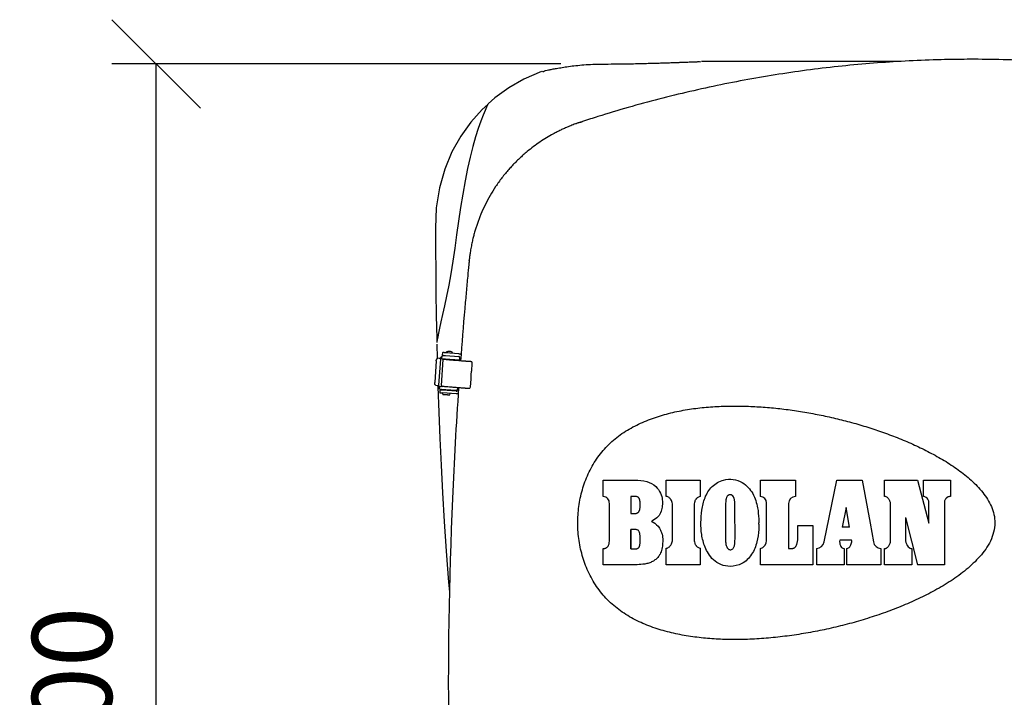
# Model space of a CAD drawing. Extents: x -2668 to 18332, y -1956 to 12894.
# Drawn here: x -1563 to -452, y 2551 to 3316 of the extents above; entities that cross this region are included whole.
import ezdxf

# ---------------------------------------------------------------- set-up
doc = ezdxf.new("R2010")
doc.units = 0
doc.header["$LTSCALE"] = 50
doc.layers.get('0').update_dxf_attribs({"linetype": 'CONTINUOUS'})
doc.layers.get('DEFPOINTS').update_dxf_attribs({"linetype": 'CONTINUOUS'})
doc.layers.add('MITAT', color=6, linetype='CONTINUOUS')
doc.dimstyles.get("Standard").update_dxf_attribs({"dimtxt": 0.18, "dimasz": 0.18, "dimexe": 0.18, "dimexo": 0.0625, "dimgap": 0.09, "dimtad": 0, "dimtih": 1, "dimtoh": 1, "dimdec": 4, "dimzin": 0, "dimtxsty": 'STANDARD', "dimcen": 0.09, "dimazin": 3, "dimtfac": 1, "dimtdec": 4, "dimtofl": 0, "dimtmove": 0, "dimatfit": 3, "dimtolj": 1, "dimtzin": 0})

# ---------------------------------------------------------------- blocks, each defined once
blk = doc.blocks.new('_OBLIQUE')
at = {"color": 0, "linetype": 'BYBLOCK'}
blk.add_line((-0.5, -0.5), (0.5, 0.5), dxfattribs=at)
blk = doc.blocks.new('*D81')
at = {"color": 0, "linetype": 'BYBLOCK'}
for p, q in [((-952.6, 3266), (-1459, 3266)), ((-1409, 1835.9), (-1409, 3266)), ((-1037.3, 1835.9), (-1459, 1835.9))]:
    blk.add_line(p, q, dxfattribs=at)
at = {"layer": 'DEFPOINTS', "color": 0, "linetype": 'BYBLOCK'}
for p in [(-1409, 3266), (-892.6, 3266), (-977.3, 1835.9)]:
    blk.add_point(p, dxfattribs=at)
at = {"color": 0, "linetype": 'BYBLOCK', "xscale": 100, "yscale": 100, "zscale": 100}
for p, rotation in [((-1409, 3266), 90), ((-1409, 1835.9), 270)]:
    blk.add_blockref('_OBLIQUE', p, dxfattribs=dict(at, rotation=rotation))
at = {"color": 0, "linetype": 'BYBLOCK', "insert": (-1504, 2551), "char_height": 90, "attachment_point": 5, "rotation": 90}
blk.add_mtext('\\A1;700', dxfattribs=at)

msp = doc.modelspace()

# ---------------------------------------------------------------- linework, layer by layer
for p, q in [((-571.68747, 3268.76912), (-793.64299, 3268.76909)), ((-1034.8816, 3220.35165), (-1041.018, 3214.78482)), ((-1035.32108, 3219.66984), (-1036.34461, 3217.31318)), ((-1034.97552, 3220.45517), (-1035.32108, 3219.66984)), ((-1035.1847, 3219.68901), (-1034.97552, 3220.45517)), ((-1055.86523, 3043.79037), (-1055.80695, 3044.14805)), ((-1092.46449, 2955.89941), (-1092.36098, 2951.69819)), ((-1092.43325, 2949.75349), (-1092.02892, 2933.70875)), ((-1092.32812, 2952.39955), (-1092.36414, 2951.63075)), ((-1091.95304, 2954.83412), (-1092.32812, 2952.39955)), ((-1091.26371, 2933.72804), (-1091.25165, 2933.72721)), ((-1089.68583, 2933.5963), (-1091.25165, 2933.72721)), ((-1088.14039, 2933.44888), (-1088.17818, 2933.4516)), ((-1086.69949, 2933.23999), (-1086.4777, 2936.32059)), ((-1086.40603, 2936.56258), (-1086.42586, 2936.32292)), ((-1083.90349, 2936.38241), (-1086.40603, 2936.56258)), ((-1085.95352, 2937.15422), (-1085.73173, 2940.23482)), ((-1085.70876, 2940.51246), (-1085.73173, 2940.23482)), ((-1082.74626, 2936.90182), (-1067.62533, 2935.81315)), ((-1067.40354, 2938.89375), (-1082.52447, 2939.98242)), ((-1066.67237, 2934.71235), (-1066.94649, 2930.90497)), ((-1093.01231, 2930.77527), (-1094.76448, 2906.43855)), ((-1088.23743, 2932.63071), (-1090.35379, 2903.23566)), ((-1088.23398, 2932.67428), (-1088.23743, 2932.63071)), ((-1087.26846, 2903.07854), (-1085.16142, 2932.34422)), ((-1085.1604, 2932.35559), (-1085.16142, 2932.34422)), ((-1070.74011, 2932.08443), (-1066.86649, 2932.0161)), ((-1052.68952, 2928.03602), (-1053.3146, 2919.35399)), ((-1052.77099, 2929.85847), (-1053.30543, 2929.86652)), ((-1052.77099, 2929.85847), (-1052.68952, 2928.03602)), ((-1093.44741, 2903.22929), (-1091.88159, 2903.09838)), ((-1089.17619, 2898.83999), (-1088.9544, 2901.92058)), ((-1088.90255, 2901.92292), (-1088.88273, 2902.16258)), ((-1088.88273, 2902.16258), (-1086.31551, 2901.97774)), ((-1069.1107, 2900.84532), (-1069.35238, 2897.48847)), ((-1055.46792, 2899.83069), (-1054.93348, 2899.82264)), ((-1054.59005, 2901.63869), (-1054.93348, 2899.82264)), ((-1053.96497, 2910.32073), (-1054.59005, 2901.63869)), ((-1088.7814, 2897.8766), (-1089.00319, 2894.79601)), ((-1088.7814, 2897.8766), (-1088.76507, 2898.07394)), ((-1088.76439, 2898.07389), (-1088.75977, 2898.13801)), ((-1088.75977, 2898.13801), (-1088.75843, 2898.15424)), ((-1070.675, 2893.45494), (-1085.79593, 2894.54361)), ((-1085.59438, 2893.03409), (-1085.4873, 2894.52139)), ((-1070.4532, 2896.53553), (-1085.57414, 2897.6242)), ((-1077.5333, 2892.45372), (-1077.42622, 2893.94101)), ((-1073.2168, 2897.68443), (-1069.34319, 2897.6161)), ((-1069.35335, 2897.47718), (-1069.35238, 2897.48847)), ((-904.50478, 2777.83482), (-904.50406, 2796.15759)), ((-833.46214, 2777.83225), (-833.46143, 2796.15503)), ((-833.46143, 2796.15503), (-795.07816, 2796.15364)), ((-795.07816, 2796.15364), (-795.07883, 2777.83087)), ((-727.20941, 2777.82842), (-727.2088, 2796.12778)), ((-727.2088, 2796.12777), (-687.70538, 2796.12634)), ((-687.70538, 2796.12634), (-687.70595, 2777.85041)), ((-655.3838, 2726.43779), (-641.09141, 2796.1481)), ((-641.09141, 2796.14809), (-612.32303, 2796.14705)), ((-612.32301, 2796.14705), (-603.55641, 2747.5498)), ((-587.15633, 2777.82336), (-587.15582, 2796.14614)), ((-587.15582, 2796.14614), (-549.96328, 2796.1448)), ((-549.96253, 2796.145), (-537.10595, 2747.45191)), ((-543.26052, 2777.82178), (-543.26002, 2796.14455)), ((-543.26002, 2796.14455), (-512.72451, 2796.14345)), ((-512.72451, 2796.14345), (-512.72501, 2777.82068)), ((-873.32516, 2777.68965), (-873.32596, 2758.65181)), ((-868.88853, 2777.68949), (-873.32516, 2777.68965)), ((-897.6235, 2727.18766), (-897.64136, 2769.80219)), ((-826.62011, 2727.73199), (-826.61809, 2769.38587)), ((-801.92337, 2769.38499), (-801.92521, 2727.73144)), ((-720.36736, 2728.01415), (-720.36551, 2770.38463)), ((-695.43402, 2769.6677), (-695.43633, 2719.14027)), ((-580.31205, 2728.32074), (-580.31029, 2768.23301)), ((-519.61914, 2769.80539), (-519.40924, 2700.6692)), ((-630.50022, 2765.3481), (-634.93894, 2742.94625)), ((-626.75591, 2742.94595), (-630.50022, 2765.3481)), ((-684.98823, 2731.33185), (-684.98756, 2744.78575)), ((-684.98756, 2744.78575), (-668.23792, 2744.78515)), ((-668.23787, 2744.78515), (-668.24029, 2700.67457)), ((-603.55641, 2747.5498), (-599.7724, 2726.57139)), ((-563.41982, 2754.06094), (-563.42105, 2728.32013)), ((-563.41982, 2754.06094), (-549.9675, 2700.6703)), ((-873.32778, 2718.45411), (-873.32501, 2740.47196)), ((-626.75591, 2742.94595), (-634.93894, 2742.94625)), ((-624.33799, 2728.4786), (-637.80563, 2728.47909)), ((-904.50829, 2700.6831), (-904.50739, 2718.8854)), ((-833.46566, 2700.68053), (-833.46473, 2719.28612)), ((-795.08141, 2719.28473), (-795.08238, 2700.67915)), ((-727.21302, 2700.6767), (-727.21201, 2718.85394)), ((-663.71028, 2700.6744), (-663.70922, 2718.85162)), ((-632.86893, 2718.89364), (-632.87002, 2700.67329)), ((-629.90641, 2700.67318), (-629.90533, 2718.85039)), ((-591.25931, 2718.849), (-591.26041, 2700.67179)), ((-587.16003, 2700.67164), (-587.15893, 2718.84884)), ((-556.57483, 2718.84775), (-556.57594, 2700.67054)), ((-866.45726, 2700.68172), (-904.50829, 2700.6831)), ((-795.08238, 2700.67915), (-833.46566, 2700.68053)), ((-668.24029, 2700.67457), (-727.21302, 2700.6767)), ((-632.87002, 2700.67329), (-663.71029, 2700.6744)), ((-591.26041, 2700.67179), (-629.90642, 2700.67318)), ((-556.57594, 2700.67054), (-587.16003, 2700.67164)), ((-519.40924, 2700.6692), (-549.9675, 2700.6703))]:
    msp.add_line(p, q)
for points in [[(-974.38537, 3257.61957), (-994.26489, 3248.95719), (-1011.20465, 3239.17022), (-1026.81052, 3227.76753), (-1034.49371, 3221.13951)], [(-1041.018, 3214.78482), (-1053.80269, 3200.46299), (-1065.24176, 3184.4826), (-1075.26419, 3166.66658), (-1083.43007, 3147.22703), (-1089.50292, 3126.10358), (-1093.06908, 3103.76351), (-1093.86952, 3080.5113), (-1093.78145, 3056.65743), (-1093.63679, 3032.36048), (-1093.36675, 3007.51934), (-1092.98013, 2981.96389), (-1092.46449, 2955.89941)], [(-1036.34461, 3217.31318), (-1037.98582, 3213.4267), (-1040.14977, 3208.06258), (-1042.72124, 3201.26637), (-1045.56849, 3193.08602), (-1048.58083, 3183.57259), (-1051.66293, 3172.80608), (-1054.72236, 3160.87899), (-1057.67324, 3147.88155), (-1060.47302, 3133.90434), (-1063.11992, 3119.17933), (-1065.64988, 3103.91429), (-1068.03614, 3088.50851), (-1070.18471, 3073.18795), (-1072.15159, 3057.93998), (-1074.13753, 3043.20547), (-1076.3862, 3029.20691), (-1078.87983, 3016.10525), (-1081.37141, 3004.0242), (-1083.72782, 2993.03069), (-1085.86291, 2983.23673), (-1087.7123, 2974.75583), (-1089.2418, 2967.68131), (-1090.43117, 2962.10889), (-1091.27891, 2958.08555), (-1091.78487, 2955.65339), (-1091.95303, 2954.83414)], [(-1091.14156, 2903.12036), (-1091.08828, 2901.32648), (-1090.08778, 2872.788), (-1088.88911, 2843.32781), (-1087.47582, 2813.01467), (-1085.82113, 2781.73148), (-1083.8913, 2749.31064), (-1081.66254, 2715.83328), (-1079.08746, 2681.06814), (-1078.1883, 2670.03591)]]:
    msp.add_lwpolyline(points)
for centre, radius, start, end in [((-727.83301, 2770.38867), 7.46682, 359.96901464, 85.2088018), ((-687.23766, 2769.6674), 8.1964, 93.27482531, 179.99793966), ((-729.91742, 2728.01186), 9.54969, 286.45808427, 0.01375826), ((-664.75378, 2728.35936), 9.56497, 276.27160678, 348.41093476), ((-590.4988, 2728.23952), 9.42213, 190.19715364, 265.37069823)]:
    msp.add_arc(centre, radius, start, end)
for points, start_tangent, end_tangent in [([(-493.80146, 3271.24558), (-523.2743, 3270.81659), (-559.43462, 3269.45138), (-630.71748, 3264.03432), (-701.91326, 3255.01633), (-771.72302, 3242.5081), (-841.75551, 3226.30853), (-910.62129, 3206.60729)], (-0.9999910439, -0.0042322632), (-0.9538727736, -0.3002111452)), ([(-892.63089, 3266.00294), (-882.29968, 3266.12645), (-872.75219, 3266.29134), (-863.9164, 3266.47863), (-855.75322, 3266.677), (-848.2535, 3266.87872), (-841.39857, 3267.0804), (-835.2352, 3267.27538), (-829.65075, 3267.46143), (-824.60301, 3267.63232), (-820.04808, 3267.78973), (-815.94332, 3267.94187), (-812.30597, 3268.07319), (-809.0765, 3268.19847), (-806.27272, 3268.29446), (-803.8442, 3268.39527), (-801.81122, 3268.46593), (-800.13971, 3268.5203), (-798.72921, 3268.59415), (-796.51243, 3268.65301), (-794.71035, 3268.71228)], (0.9999625955, 0.0086491382), (-0.0243560895, 0.9997033465)), ([(-487.74563, 3271.25843), (-493.80146, 3271.24558)], (-0.9999999999, -0.0000107923), (-0.9999910439, -0.0042322633)), ([(-481.66441, 3271.24507), (-487.74258, 3271.25843)], (-0.9999906288, 0.004329236), (-0.9999999977, 0.0000675742)), ([(-66.08174, 3206.95889), (-85.64746, 3212.92462), (-164.16888, 3233.79761), (-325.20341, 3261.92159), (-406.30854, 3268.92241), (-481.66441, 3271.24507)], (-0.9543811584, 0.2985910322), (-0.9999906288, 0.0043292361)), ([(-973.32232, 3257.84993), (-969.61196, 3258.63554), (-966.3763, 3259.29437), (-962.27977, 3260.09299), (-957.19954, 3261.02637), (-951.00911, 3262.07405), (-943.76076, 3263.16628), (-935.54835, 3264.2057), (-926.4593, 3265.07173), (-916.42745, 3265.63716), (-905.24638, 3265.89277), (-892.63089, 3266.00311)], (0.2116932544, -0.9773361582), (0.999962581, 0.008650812)), ([(-930.80294, 3200.12552), (-932.07593, 3199.69791), (-933.33671, 3199.26501)], (-0.9492555373, -0.3145058425), (-0.9446453035, -0.3280933564)), ([(-930.80211, 3200.12868), (-929.86953, 3200.41393), (-928.94304, 3200.71907), (-928.47743, 3200.87272)], (0.9494528987, 0.3139095301), (0.9503790464, 0.3110943075)), ([(-928.47743, 3200.87272), (-928.00958, 3201.02577)], (0.9503790464, 0.3110943075), (0.9501428341, 0.311815001)), ([(-910.62129, 3206.60729), (-919.1139, 3203.91469), (-928.00994, 3201.02811)], (-0.9542242208, -0.2990921873), (-0.9501094288, -0.3119167732)), ([(-944.05454, 3195.16146), (-948.34993, 3193.29652), (-952.58295, 3191.32957), (-956.75774, 3189.2603), (-960.88127, 3187.08348)], (-0.9223100743, -0.3864506784), (-0.8783494687, -0.4780190486)), ([(-935.8345, 3198.3774), (-938.57958, 3197.35392), (-941.32099, 3196.28148), (-944.05454, 3195.16146)], (-0.939824555, -0.3416574394), (-0.9223097989, -0.3864513357)), ([(-933.33671, 3199.26501), (-934.58849, 3198.82508), (-935.8345, 3198.3774)], (-0.9446453036, -0.3280933563), (-0.9398247403, -0.3416569295)), ([(-960.88127, 3187.08348), (-968.56131, 3182.66081), (-976.03099, 3177.86365), (-983.27798, 3172.69719), (-990.29056, 3167.16754)], (-0.8783513185, -0.4780156496), (-0.7699910435, -0.6380546943)), ([(-990.29056, 3167.16754), (-994.78748, 3163.31988), (-999.15773, 3159.32986), (-1003.40235, 3155.19516)], (-0.7699904063, -0.6380554633), (-0.7050641616, -0.7091435172)), ([(-1003.40235, 3155.19516), (-1007.40383, 3151.04322), (-1011.27727, 3146.76028), (-1015.02536, 3142.3425)], (-0.7050618991, -0.7091457667), (-0.6350716336, -0.7724532479)), ([(-1015.02536, 3142.3425), (-1018.86533, 3137.50872), (-1022.52741, 3132.567), (-1026.01461, 3127.51565)], (-0.6350699517, -0.7724546306), (-0.5542294139, -0.8323639569)), ([(-1026.01461, 3127.51565), (-1032.23954, 3117.48315), (-1037.78563, 3107.11106), (-1042.63253, 3096.46004)], (-0.5542293908, -0.8323639723), (-0.3849429331, -0.9229403763)), ([(-1042.63253, 3096.46004), (-1044.30946, 3092.29357), (-1045.89371, 3088.05713), (-1047.3814, 3083.75899), (-1048.76794, 3079.40659)], (-0.3849478436, -0.9229383282), (-0.2915472152, -0.9565564392)), ([(-1048.76794, 3079.40659), (-1049.45734, 3077.09042), (-1050.11125, 3074.78343), (-1050.72855, 3072.49191), (-1051.31038, 3070.21384)], (-0.2915496074, -0.95655571), (-0.2409910997, -0.9705273257)), ([(-1051.31038, 3070.21384), (-1051.93459, 3067.61952), (-1052.5266, 3064.98814), (-1053.08687, 3062.31152)], (-0.2409885467, -0.9705279596), (-0.197699177, -0.9802627379)), ([(-1053.08687, 3062.31152), (-1053.67988, 3059.23424), (-1054.21893, 3056.15466), (-1054.70485, 3053.06863)], (-0.1976987713, -0.9802628198), (-0.1472590927, -0.9890979525)), ([(-1054.70485, 3053.06863), (-1055.02494, 3050.82279), (-1055.31651, 3048.57263), (-1055.5801, 3046.31891), (-1055.81467, 3044.06213)], (-0.1472720416, -0.9890960245), (-0.0973262925, -0.9952525271)), ([(-1056.1346, 3040.93125), (-1056.2544, 3039.69151), (-1057.53207, 3026.33271)], (-0.0962703789, -0.9953552201), (-0.0943127727, -0.9955426163)), ([(-1055.85759, 3043.7895), (-1056.1346, 3040.93125)], (-0.0966536588, -0.9953180749), (-0.0962703791, -0.9953552201)), ([(-1057.53206, 3026.3327), (-1059.17658, 3008.49733), (-1060.8343, 2989.84752)], (-0.0934181109, -0.9956269666), (-0.0868623634, -0.9962203219)), ([(-1060.83358, 2989.84745), (-1065.60278, 2930.79661)], (-0.0864620667, -0.9962551435), (-0.0745387811, -0.9972181156)), ([(-1093.01231, 2930.77527), (-1092.92376, 2931.46082), (-1092.76272, 2932.10215), (-1092.53779, 2932.66894), (-1092.2601, 2933.13452), (-1091.94294, 2933.4766), (-1091.60135, 2933.67798), (-1091.26371, 2933.72812)], (0.0718111714, 0.9974182451), (0.9977766485, -0.0666465285)), ([(-1088.23739, 2933.46774), (-1088.37594, 2933.4784), (-1088.88324, 2933.52709), (-1089.68583, 2933.5963)], (-0.9842022944, 0.1770475747), (-0.9965233659, 0.0833137518)), ([(-1088.17818, 2933.4516), (-1088.23739, 2933.46774)], (-0.9333880135, 0.3588688009), (-0.9842022962, 0.1770475648)), ([(-1088.19426, 2932.9967), (-1088.23406, 2932.67428)], (-0.1621278391, -0.9867697623), (-0.0826132093, -0.9965816864)), ([(-1088.21788, 2932.90017), (-1088.20552, 2933.0387)], (0.0718111805, 0.9974182444), (0.1059988627, 0.994366251)), ([(-1088.20552, 2933.0387), (-1088.18846, 2933.17633)], (0.1059988696, 0.9943662503), (0.1399628029, 0.9901567622)), ([(-1088.18846, 2933.17633), (-1088.14039, 2933.44888)], (0.1399627913, 0.9901567639), (0.2072225086, 0.9782938372)), ([(-1088.14039, 2933.44888), (-1088.12747, 2933.50767)], (0.2072224888, 0.9782938414), (0.2218113751, 0.9750895927)), ([(-1088.12747, 2933.50767), (-1087.88649, 2934.23819), (-1087.47228, 2934.9663), (-1087.15898, 2935.35203)], (0.2218113903, 0.9750895893), (0.6767806713, 0.7361847071)), ([(-1087.15898, 2935.35203), (-1086.92626, 2935.5854), (-1086.50904, 2935.92266)], (0.6767806698, 0.7361847085), (0.8175531729, 0.5758531145)), ([(-1086.66597, 2933.241), (-1086.42855, 2933.20663), (-1085.90953, 2933.15987), (-1085.13928, 2933.09584), (-1084.14461, 2933.01676), (-1082.95975, 2932.92536), (-1081.95365, 2932.84927)], (0.031340491, -0.9995087662), (0.9972128913, -0.0746086412)), ([(-1086.44417, 2936.3216), (-1086.42586, 2936.32292)], (-0.0313375224, 0.9995088592), (0.9999097197, -0.0134369837)), ([(-1085.95352, 2937.15422), (-1085.87267, 2937.1436), (-1085.63495, 2937.12194), (-1085.25363, 2937.09043), (-1084.74778, 2937.05062), (-1084.14162, 2937.00442), (-1083.46375, 2936.95402), (-1082.74626, 2936.90182)], (-0.082381853, -0.996600838), (0.9974182111, -0.0718116435)), ([(-1082.52447, 2939.98242), (-1083.24195, 2940.03462), (-1083.91983, 2940.08502), (-1084.52598, 2940.13122), (-1085.03183, 2940.17103), (-1085.41316, 2940.20254), (-1085.65088, 2940.22419), (-1085.73173, 2940.23482)], (-0.9974182111, 0.0718116435), (0.082381853, 0.996600838)), ([(-1084.78501, 2933.06851), (-1084.91486, 2932.94236), (-1085.08507, 2932.66639), (-1085.13551, 2932.51121)], (-0.7756906595, -0.6311133026), (-0.2332858846, -0.9724081941)), ([(-1078.42958, 2941.32658), (-1078.48052, 2941.32996), (-1078.56531, 2941.33541), (-1078.63346, 2941.33955), (-1078.69414, 2941.34291), (-1078.75605, 2941.34581), (-1078.82645, 2941.34825), (-1078.91437, 2941.34988), (-1079.00696, 2941.34983), (-1079.10642, 2941.34773), (-1079.20527, 2941.34353), (-1079.37566, 2941.33132), (-1079.54758, 2941.31256), (-1079.7056, 2941.28954), (-1079.90445, 2941.25258), (-1080.08895, 2941.21014), (-1080.27914, 2941.15793), (-1080.55217, 2941.06734), (-1080.87577, 2940.93458), (-1081.16342, 2940.79137), (-1081.48471, 2940.60003), (-1081.80169, 2940.37386), (-1082.21194, 2940.01336)], (-0.9977679064, 0.0667772788), (-0.7108727696, -0.7033206277)), ([(-1078.15467, 2941.30756), (-1078.23481, 2941.31321), (-1078.37197, 2941.32269), (-1078.42958, 2941.32658)], (-0.9974887513, 0.0708250737), (-0.9977679065, 0.0667772775)), ([(-1078.06781, 2941.30135), (-1078.15467, 2941.30756)], (-0.9974182122, 0.0718116289), (-0.997488751, 0.0708250783)), ([(-1077.973, 2941.29447), (-1078.06781, 2941.30135)], (-0.9973399247, 0.07289084), (-0.9974182109, 0.0718116464)), ([(-1077.73937, 2941.27704), (-1077.88606, 2941.28807), (-1077.973, 2941.29447)], (-0.9970940287, 0.0761806933), (-0.9973399246, 0.0728908422)), ([(-1074.151, 2939.43299), (-1074.53532, 2939.87944), (-1074.8524, 2940.1745), (-1075.10768, 2940.37566), (-1075.31266, 2940.51749), (-1075.47815, 2940.62061), (-1075.72381, 2940.75666), (-1075.96383, 2940.8716), (-1076.13552, 2940.94372), (-1076.37512, 2941.03117), (-1076.55923, 2941.08843), (-1076.68218, 2941.12204), (-1076.86608, 2941.16563), (-1076.9995, 2941.19234), (-1077.09488, 2941.20896), (-1077.20853, 2941.22612), (-1077.31466, 2941.23959), (-1077.3972, 2941.24846), (-1077.46716, 2941.25504), (-1077.53895, 2941.2612), (-1077.62606, 2941.26824), (-1077.73937, 2941.27704)], (-0.6027892825, 0.7979004204), (-0.9970940288, 0.0761806919)), ([(-1066.67237, 2934.71235), (-1066.70005, 2935.03433), (-1066.82533, 2935.33051), (-1067.03549, 2935.57326), (-1067.31067, 2935.73966), (-1067.62533, 2935.81315)], (0.071811172, 0.9974182451), (-0.9974182111, 0.0718116439)), ([(-1067.40354, 2938.89375), (-1066.49259, 2938.72363), (-1065.64668, 2938.3564), (-1065.05256, 2937.94124)], (0.9974182111, -0.0718116433), (0.7662100126, -0.6425902401)), ([(-1085.13551, 2932.51121), (-1085.16054, 2932.35561)], (-0.2332858899, -0.9724081929), (-0.0829674275, -0.9965522595)), ([(-1060.07503, 2930.33723), (-1065.35119, 2930.7534), (-1070.06238, 2931.13221), (-1074.16248, 2931.46995), (-1077.61137, 2931.76332), (-1080.37524, 2932.00944), (-1082.42704, 2932.2059), (-1083.74663, 2932.35076), (-1084.33144, 2932.43691)], (-0.9969544047, 0.0779866328), (0.8014186664, 0.5981037712)), ([(-1081.95365, 2932.84927), (-1081.62526, 2932.82476), (-1080.18692, 2932.71842), (-1078.69417, 2932.61001)], (0.9972128914, -0.0746086411), (0.9974182111, -0.0718116435)), ([(-1078.69417, 2932.61001), (-1077.24911, 2932.50685), (-1075.85325, 2932.40895), (-1074.55136, 2932.31946), (-1073.38512, 2932.24123), (-1072.39199, 2932.17678), (-1071.60407, 2932.12818), (-1071.04717, 2932.09705), (-1070.74011, 2932.08443)], (0.9974182111, -0.0718116433), (0.9998444542, -0.0176371026)), ([(-1053.30543, 2929.86652), (-1053.5074, 2929.87522), (-1053.89404, 2929.89769), (-1054.44518, 2929.9327), (-1055.1336, 2929.97853), (-1055.92634, 2930.03296), (-1056.78597, 2930.09342), (-1057.67211, 2930.15709), (-1058.54301, 2930.22095), (-1059.35718, 2930.28198), (-1060.07503, 2930.33723)], (-0.9998866717, 0.0150546942), (-0.9969544047, 0.0779866327)), ([(-1053.99954, 2914.84277), (-1054.0576, 2913.87954), (-1054.09076, 2912.95599), (-1054.09785, 2912.10774), (-1054.07862, 2911.36738), (-1054.03378, 2910.76368), (-1053.96497, 2910.32073)], (-0.0718111712, -0.9974182451), (0.2193890877, -0.9756374471)), ([(-1053.3146, 2919.35399), (-1053.44697, 2918.91409), (-1053.57854, 2918.31307), (-1053.70422, 2917.57491), (-1053.81916, 2916.72828), (-1053.91892, 2915.80571), (-1053.99954, 2914.84277)], (-0.3482753031, -0.9373922942), (-0.0718111715, -0.9974182451)), ([(-1093.44741, 2903.22929), (-1093.78588, 2903.33606), (-1094.09456, 2903.5918), (-1094.35896, 2903.9825), (-1094.56669, 2904.48866), (-1094.7078, 2905.08606), (-1094.77511, 2905.74648), (-1094.76448, 2906.43855)], (-0.9965233659, 0.0833137516), (0.0718111713, 0.9974182451)), ([(-1091.88159, 2903.09838), (-1091.079, 2903.02917), (-1090.5717, 2902.98048), (-1090.37394, 2902.95369)], (0.996523366, -0.0833137504), (0.9333880091, -0.3588688123)), ([(-1090.35379, 2903.23566), (-1090.34013, 2902.50304), (-1090.19549, 2901.78721), (-1089.92461, 2901.10867), (-1089.53613, 2900.48955), (-1089.09447, 2899.99825)], (-0.0718111713, -0.9974182451), (0.726866039, -0.6867792669)), ([(-1088.92087, 2901.92159), (-1088.90255, 2901.92292)], (-0.0313375224, 0.9995088592), (0.9999097197, -0.0134369837)), ([(-1087.26846, 2903.07854), (-1087.24079, 2902.75657), (-1087.11551, 2902.46039), (-1086.90534, 2902.21763), (-1086.63017, 2902.05124), (-1086.31551, 2901.97774)], (-0.071811172, -0.9974182451), (0.9974182111, -0.0718116439)), ([(-1086.49393, 2902.40109), (-1085.90915, 2902.31494), (-1084.58957, 2902.17007), (-1082.53778, 2901.97362), (-1079.77392, 2901.7275), (-1076.32504, 2901.43413), (-1072.22492, 2901.09639), (-1067.51371, 2900.71757), (-1062.23752, 2900.30141)], (-0.8014279896, -0.5980912786), (0.9969544047, -0.0779866328)), ([(-1067.75769, 2900.73682), (-1074.75809, 2775.55282), (-1067.77958, 2221.68106)], (-0.0684684843, -0.9976532798), (0.0683636157, -0.9976604713)), ([(-1062.23752, 2900.30141), (-1061.51967, 2900.24616), (-1060.7055, 2900.18512), (-1059.8346, 2900.12126), (-1058.94846, 2900.0576), (-1058.08883, 2899.99713), (-1057.29609, 2899.9427), (-1056.60767, 2899.89688), (-1056.05654, 2899.86186), (-1055.66989, 2899.8394), (-1055.46792, 2899.83069)], (0.9969544047, -0.0779866327), (0.9998866717, -0.0150546942)), ([(-1089.14266, 2898.84099), (-1088.90525, 2898.80662), (-1088.38623, 2898.75987), (-1087.61599, 2898.69584), (-1086.62131, 2898.61676), (-1085.43645, 2898.52535), (-1084.43034, 2898.44927)], (0.0313356592, -0.9995089177), (0.9972128935, -0.0746086123)), ([(-1089.00319, 2894.796), (-1088.92234, 2894.78538), (-1088.68462, 2894.76373), (-1088.30329, 2894.73221), (-1087.79744, 2894.6924), (-1087.19129, 2894.64621), (-1086.51341, 2894.59581), (-1085.79593, 2894.54361)], (-0.082381853, -0.996600838), (0.9974182111, -0.0718116435)), ([(-1085.57414, 2897.6242), (-1086.29162, 2897.67641), (-1086.96949, 2897.72681), (-1087.57565, 2897.773), (-1088.0815, 2897.81281), (-1088.46283, 2897.84432), (-1088.70054, 2897.86598), (-1088.7814, 2897.8766)], (-0.9974182111, 0.0718116435), (0.082381853, 0.996600838)), ([(-1085.59437, 2893.03409), (-1085.51794, 2893.02335), (-1085.29056, 2893.00193), (-1084.92035, 2892.97061), (-1084.4208, 2892.93055), (-1083.81436, 2892.88354), (-1083.11633, 2892.83077), (-1082.35612, 2892.77449), (-1081.56606, 2892.71708)], (-0.0066501955, -0.9999778872), (0.9974182111, -0.0718116432)), ([(-1084.43034, 2898.44927), (-1084.10196, 2898.42475), (-1082.66362, 2898.31842), (-1081.17087, 2898.21)], (0.9972128935, -0.0746086121), (0.9974182111, -0.0718116436)), ([(-1081.56606, 2892.71708), (-1080.77995, 2892.661), (-1080.02265, 2892.60802), (-1079.32542, 2892.56031), (-1078.71738, 2892.51987), (-1078.21432, 2892.48775), (-1077.84055, 2892.46552), (-1077.61091, 2892.45405), (-1077.53331, 2892.45372)], (0.9974182111, -0.0718116435), (0.0066501665, 0.9999778874)), ([(-1081.17087, 2898.21), (-1079.72581, 2898.10684), (-1078.32995, 2898.00895), (-1077.02806, 2897.91946), (-1075.86181, 2897.84123), (-1074.86868, 2897.77677), (-1074.08076, 2897.72818), (-1073.52387, 2897.69704), (-1073.2168, 2897.68443)], (0.9974182111, -0.0718116433), (0.9998444542, -0.0176371026)), ([(-1068.18209, 2894.07942), (-1068.85928, 2893.73507), (-1069.74907, 2893.49281), (-1070.675, 2893.45494)], (-0.8458492311, -0.5334220451), (-0.9974182111, 0.0718116431)), ([(-1070.4532, 2896.53553), (-1070.13122, 2896.56321), (-1069.83504, 2896.68849), (-1069.59227, 2896.89865), (-1069.42588, 2897.17382), (-1069.35326, 2897.47717)], (0.9974182111, -0.0718116438), (0.0829551016, 0.9965532856)), ([(-1069.4153, 2897.61596), (-1069.45595, 2897.54211)], (-0.4459026645, -0.8950814565), (-0.5176187743, -0.855611363)), ([(-933.32241, 2749.64186), (-931.7574, 2768.78699), (-927.49552, 2787.50014), (-920.50279, 2805.35339), (-910.71821, 2821.911), (-898.26898, 2836.49299), (-883.43528, 2848.64764), (-866.84788, 2858.35841), (-849.16877, 2865.8407), (-830.80116, 2871.4244), (-812.03864, 2875.39585), (-793.0513, 2878.00143), (-773.91482, 2879.43736), (-756.19985, 2879.84271)], (0.0118875354, 0.9999293408), (0.9999999975, -0.00007022)), ([(-756.19985, 2879.84268), (-754.71837, 2879.84003), (-735.87126, 2879.34778), (-717.03752, 2878.05063), (-698.29958, 2876.0204), (-679.59266, 2873.28688), (-661.02055, 2869.89609), (-642.61517, 2865.86942), (-624.2989, 2861.19344), (-606.183, 2855.87758), (-588.27599, 2849.90117), (-570.66736, 2843.24064), (-553.27331, 2835.79095), (-536.32172, 2827.51442), (-519.85011, 2818.25448), (-504.11644, 2807.85281), (-489.42738, 2796.00096), (-476.47464, 2782.29737), (-466.65771, 2766.24304), (-462.68074, 2747.88709)], (0.9999999997, 0.0000261226), (0.0030259864, -0.9999954217)), ([(-904.50406, 2796.15759), (-887.34147, 2796.15697), (-868.86163, 2796.1563), (-855.56564, 2794.51081), (-845.36741, 2788.95019), (-839.91026, 2781.35759), (-838.00672, 2773.96433), (-837.86701, 2770.589), (-838.01659, 2767.20742), (-839.16913, 2760.97952), (-842.69414, 2755.01588), (-849.07265, 2750.22254)], (0.9999999993, -0.0000360966), (-0.8898494921, -0.456254185)), ([(-794.31321, 2748.26875), (-793.2102, 2762.2741), (-789.76156, 2776.23618), (-786.39171, 2783.0832), (-781.74286, 2788.80598), (-768.71294, 2796.28433), (-758.0465, 2796.91213), (-747.82014, 2793.35587), (-741.03115, 2787.93274), (-735.98028, 2780.89728), (-732.50014, 2773.06718), (-730.42543, 2764.79817), (-729.16682, 2752.57649), (-729.09895, 2750.92407)], (0.0097290397, 0.9999526718), (0.0351384787, -0.999382453)), ([(-897.64134, 2769.81256), (-898.01731, 2772.60411), (-899.31079, 2775.14651), (-901.69246, 2776.93785), (-904.50478, 2777.83481)], (-0.0013700496, 0.9999990615), (-0.9837208757, 0.179703196)), ([(-873.32596, 2758.65181), (-871.97191, 2758.65176), (-870.61719, 2758.65171), (-869.93979, 2758.65169), (-869.26248, 2758.65166), (-868.58534, 2758.65164), (-868.24687, 2758.65163), (-867.90847, 2758.65161), (-867.43973, 2758.6727), (-866.99243, 2758.73673), (-866.16133, 2758.99806), (-865.41345, 2759.44446), (-865.07018, 2759.73984), (-864.74706, 2760.08481), (-864.31632, 2760.68188), (-863.96679, 2761.33441), (-863.6877, 2762.01875), (-863.46827, 2762.71128), (-863.30124, 2763.38267), (-863.16698, 2764.07703), (-862.98438, 2765.50652), (-862.92981, 2766.22755), (-862.8956, 2766.94337), (-862.87864, 2767.64693), (-862.87566, 2767.99192), (-862.87582, 2768.3312), (-862.87872, 2768.66471), (-862.8845, 2769.00944), (-862.90617, 2769.72595), (-862.94365, 2770.46747), (-862.99981, 2771.22073), (-863.07747, 2771.97244), (-863.17947, 2772.70934), (-863.30867, 2773.41814), (-863.46789, 2774.08559), (-863.57801, 2774.45964), (-863.70885, 2774.83771), (-864.04564, 2775.5783), (-864.50412, 2776.25213), (-865.11018, 2776.80397), (-865.97544, 2777.24455), (-866.94942, 2777.51536), (-868.88853, 2777.68949)], (0.9999999993, -0.0000360962), (-0.9999999991, 0.0000416314)), ([(-826.61942, 2769.53307), (-827.09954, 2771.95243), (-828.30758, 2774.24997), (-829.22996, 2775.39254), (-830.31344, 2776.38504), (-831.79115, 2777.30942), (-833.46214, 2777.83224)], (-0.0200093224, 0.9997997935), (-0.9886812793, 0.15003109)), ([(-795.07883, 2777.83086), (-797.86508, 2776.65566), (-799.0321, 2775.67473), (-799.54575, 2775.12787), (-800.00774, 2774.55938), (-800.76368, 2773.40916), (-801.37321, 2772.13244), (-801.92335, 2769.38499), (-801.92163, 2769.26176)], (-0.9886924615, -0.1499573822), (0.0242200864, -0.9997066507)), ([(-761.12639, 2779.66352), (-763.72084, 2778.88679), (-764.68263, 2777.87169), (-765.37507, 2776.66841), (-765.86146, 2775.39722), (-766.0247, 2774.7531), (-766.148, 2774.06731), (-766.30778, 2772.78819), (-766.42627, 2771.50493), (-766.59551, 2769.03368), (-766.71338, 2766.40359), (-766.78352, 2763.77213), (-766.80181, 2762.50509), (-766.80953, 2761.29674), (-766.80902, 2760.4004), (-766.80406, 2759.5042), (-766.78397, 2757.71208), (-766.75561, 2755.92023), (-766.72531, 2754.12848), (-766.68825, 2751.10461), (-766.67279, 2748.08146)], (-0.9991964162, 0.0400814396), (0.0023120869, -0.9999973271)), ([(-756.02928, 2768.12863), (-756.11461, 2770.71298), (-756.2234, 2772.01916), (-756.40148, 2773.32434), (-756.60468, 2774.35405), (-756.88372, 2775.40303), (-757.71042, 2777.38008), (-759.09819, 2778.99135), (-761.12639, 2779.66352)], (-0.0139866694, 0.9999021818), (-0.9991967703, 0.0400726124)), ([(-580.31037, 2768.32423), (-580.46726, 2769.94404), (-580.8903, 2771.60592), (-581.38444, 2772.88305), (-582.01327, 2774.09966), (-584.02761, 2776.55432), (-585.47432, 2777.46602), (-587.15634, 2777.82336)], (-0.0066073684, 0.9999781711), (-0.999972293, 0.007444003)), ([(-537.10561, 2747.43251), (-537.10487, 2767.9211), (-537.25599, 2771.39597), (-538.18867, 2774.69122), (-540.08405, 2776.67044), (-543.26053, 2777.82177)], (0.0000360972, 0.9999999993), (-0.9979166301, 0.0645166597)), ([(-512.72499, 2777.82066), (-514.73798, 2777.47857), (-515.68624, 2777.13373), (-516.60824, 2776.61461), (-517.18115, 2776.17763), (-517.70614, 2775.68191), (-518.17784, 2775.13492), (-518.59085, 2774.54411), (-519.17336, 2773.37299), (-519.48149, 2772.21803), (-519.61917, 2769.8053), (-519.61904, 2769.75621)], (-0.9956222171, -0.0934687156), (0.0030499054, -0.999995349)), ([(-755.93422, 2749.58669), (-755.9389, 2754.42358), (-755.97651, 2762.43784), (-756.02947, 2768.12863)], (-0.0014042928, 0.999999014), (-0.0139927841, 0.9999020962)), ([(-462.68074, 2747.88709), (-467.72421, 2727.43139), (-479.63789, 2709.91624), (-495.00993, 2695.17988), (-512.11348, 2682.64081), (-530.34833, 2671.69635), (-549.3249, 2662.05467), (-568.79607, 2653.52936), (-588.66362, 2645.97723), (-608.87666, 2639.30174), (-629.3135, 2633.47584), (-649.97592, 2628.45775), (-670.78587, 2624.25646), (-691.77041, 2620.8747), (-712.86358, 2618.36038), (-734.0345, 2616.7671), (-755.29225, 2616.17988), (-774.69319, 2616.62464), (-794.05252, 2618.12903), (-813.27603, 2620.8447), (-832.22163, 2624.96814), (-850.73811, 2630.75664), (-868.5122, 2638.50692), (-885.08523, 2648.53525), (-899.83011, 2661.09413), (-912.10096, 2676.10403), (-921.60779, 2693.01304), (-928.28899, 2711.22504), (-932.18189, 2730.24549), (-933.32237, 2749.64186)], (-0.0159124951, -0.9998733882), (0.0115357081, 0.9999334615)), ([(-848.33658, 2748.71732), (-841.20868, 2742.07268), (-839.44006, 2738.66925), (-838.24964, 2735.02707), (-837.66088, 2731.68773), (-837.46086, 2728.32046), (-837.5702, 2724.95368), (-837.90951, 2721.61579), (-838.44554, 2718.40134), (-839.28091, 2715.38873), (-840.54751, 2712.52503), (-841.38373, 2711.13249), (-842.37722, 2709.75734), (-843.80141, 2708.13017), (-845.37886, 2706.66931), (-847.1012, 2705.38179), (-848.96003, 2704.27467), (-853.17904, 2702.5349), (-857.60142, 2701.45111), (-866.45726, 2700.68172)], (0.8879581787, -0.4599242035), (-0.9999999992, 0.0000395369)), ([(-850.3032, 2749.63338), (-848.33651, 2748.71746)], (0.9087667101, -0.417304525), (0.887966323, -0.4599084791)), ([(-849.07265, 2750.22254), (-850.30318, 2749.63336)], (-0.8898494919, -0.4562541854), (-0.9133402882, -0.4071971488)), ([(-729.03011, 2744.78365), (-729.17887, 2740.46191), (-731.21707, 2726.3463), (-737.16685, 2712.39941), (-748.20485, 2701.93383), (-761.25443, 2698.81735), (-771.9153, 2700.79813), (-780.28931, 2706.23778), (-785.97863, 2713.27263), (-789.68875, 2720.5851), (-793.50776, 2734.82997), (-794.314, 2748.26876)], (-0.0141425418, -0.9998999893), (0.0097289685, 0.9999526725)), ([(-766.67279, 2748.08146), (-766.66907, 2743.6391), (-766.64783, 2739.19809), (-766.57928, 2730.33774), (-766.59465, 2728.35592), (-766.52825, 2726.374), (-765.87617, 2722.45032)], (0.0023120842, -0.9999973271), (0.2555930868, -0.9667844506)), ([(-761.25342, 2717.59207), (-759.76352, 2717.83333), (-758.46572, 2718.60829), (-757.46893, 2719.85251), (-756.81852, 2721.29381), (-756.36663, 2722.96216), (-756.10787, 2724.6683), (-755.98603, 2726.30919), (-755.93731, 2727.95306), (-755.89105, 2731.37228), (-755.8822, 2738.9333), (-755.93088, 2748.01545)], (0.9999447342, -0.0105132575), (-0.0029822223, 0.9999955532)), ([(-755.93088, 2748.01545), (-755.93422, 2749.58669)], (-0.0029822208, 0.9999955532), (-0.0014042931, 0.999999014)), ([(-729.09895, 2750.92407), (-729.02662, 2747.87071)], (0.0351384783, -0.999382453), (0.0118661921, -0.9999295943)), ([(-729.01879, 2746.56233), (-729.03011, 2744.78365)], (0.0012465457, -0.9999992231), (-0.0141425413, -0.9998999893)), ([(-729.018, 2746.56236), (-729.02662, 2747.87053)], (-0.0012468326, 0.9999992227), (-0.0118647764, 0.9999296111)), ([(-873.32563, 2736.14963), (-873.3256, 2733.08299), (-873.32651, 2725.74351), (-873.32777, 2718.4541)], (-0.0000041299, -1), (-0.0000592226, -0.9999999982)), ([(-873.32519, 2739.88662), (-873.32563, 2736.14963)], (-0.0002889996, -0.9999999582), (-0.0000041301, -1)), ([(-873.325, 2740.47196), (-873.32519, 2739.88662)], (-0.0003630091, -0.9999999341), (-0.0002890009, -0.9999999582)), ([(-864.81135, 2739.19289), (-865.68758, 2739.78566), (-866.75491, 2740.18179), (-867.86997, 2740.40302), (-868.40083, 2740.45507), (-868.89014, 2740.4718), (-869.16717, 2740.47181), (-869.44427, 2740.47182), (-869.99859, 2740.47184), (-870.55305, 2740.47186), (-871.10757, 2740.47188), (-872.21655, 2740.47192), (-873.325, 2740.47196)], (-0.7242287731, 0.6895597757), (-0.9999999993, 0.0000360965)), ([(-863.34878, 2722.94655), (-863.34484, 2722.96782), (-863.11083, 2724.58452), (-862.96706, 2726.28769), (-862.89479, 2727.99454), (-862.8796, 2728.82348), (-862.87526, 2729.6223), (-862.88095, 2730.44305), (-862.89902, 2731.26095), (-862.98224, 2732.89027), (-863.14473, 2734.51438), (-863.26189, 2735.32578), (-863.4063, 2736.13743), (-863.49153, 2736.53855), (-863.59515, 2736.94738), (-863.87253, 2737.76191), (-864.81139, 2739.19284)], (0.1827217152, 0.9831646733), (-0.724299641, 0.6894853371)), ([(-904.50739, 2718.8854), (-902.96935, 2719.15594), (-902.21681, 2719.38043), (-901.49242, 2719.67466), (-900.81282, 2720.04611), (-900.21421, 2720.48617), (-899.6826, 2721.00488), (-899.20399, 2721.61227), (-898.49304, 2722.88622), (-898.00113, 2724.29131), (-897.62357, 2727.18766)], (0.994128097, 0.1082096429), (-0.0004271923, 0.9999999088)), ([(-873.32777, 2718.4541), (-872.3808, 2718.45407), (-871.27174, 2718.45403), (-870.16281, 2718.45399), (-869.60884, 2718.45397), (-869.05544, 2718.45395), (-868.51638, 2718.46598), (-867.96105, 2718.50653), (-866.83988, 2718.69978), (-865.7685, 2719.08687), (-865.27542, 2719.36971), (-864.82349, 2719.72094), (-864.48543, 2720.06809), (-864.20685, 2720.43709), (-863.79675, 2721.2305), (-863.53039, 2722.08084), (-863.3489, 2722.94658)], (0.999999999, -0.0000449794), (0.1820830917, 0.9832831473)), ([(-833.46473, 2719.28611), (-831.61249, 2719.89837), (-830.00657, 2720.98664), (-828.92096, 2722.07343), (-828.01492, 2723.31274), (-827.0114, 2725.41943), (-826.62016, 2727.73199)], (0.9886934851, 0.1499506335), (-0.003833424, 0.9999926524)), ([(-801.92528, 2727.73224), (-801.37777, 2724.98991), (-800.77105, 2723.71591), (-800.01862, 2722.56794), (-799.55669, 2721.99794), (-799.04281, 2721.44937), (-797.87441, 2720.46484), (-795.08141, 2719.28474)], (-0.0040936671, -0.9999916209), (0.9886802728, -0.1500377226)), ([(-765.87652, 2722.45023), (-765.30796, 2720.76188), (-764.90898, 2719.94718), (-764.42017, 2719.20533), (-763.77217, 2718.51369), (-763.03737, 2718.0115), (-761.25342, 2717.59207)], (0.2555977124, -0.9667832277), (0.9999452028, -0.0104685865)), ([(-695.43624, 2719.14028), (-694.31645, 2719.14024), (-693.19238, 2719.1402), (-692.06831, 2719.14016), (-691.50759, 2719.14014), (-690.94843, 2719.14012), (-690.4536, 2719.1724), (-689.98744, 2719.26427), (-689.13707, 2719.61007), (-688.38922, 2720.14409), (-687.73581, 2720.8329), (-687.42026, 2721.25554), (-687.13828, 2721.69452), (-686.65241, 2722.62144), (-686.33422, 2723.36827), (-686.06274, 2724.12672), (-685.6314, 2725.68236), (-685.35327, 2727.06428), (-685.15081, 2728.49709), (-684.98838, 2731.33433)], (0.9999999993, -0.0000361234), (0.0005407357, 0.9999998538)), ([(-637.80575, 2728.47911), (-637.80768, 2725.1346), (-637.00986, 2722.44257), (-635.60617, 2720.22262), (-632.8689, 2718.89363)], (-0.2132560772, -0.9769963386), (0.9999641979, 0.0084618526)), ([(-629.90533, 2718.8504), (-627.20839, 2719.992), (-625.82215, 2721.72032), (-624.70947, 2724.28842), (-624.33809, 2728.47859)], (0.9999985068, -0.0017281408), (-0.161699308, 0.9868400751)), ([(-587.15893, 2718.84885), (-586.43106, 2718.91454), (-585.72542, 2719.10597), (-584.91395, 2719.48192), (-584.1783, 2719.97975), (-582.92726, 2721.22495), (-581.97307, 2722.59833), (-581.23143, 2724.0941), (-580.56348, 2726.16274), (-580.31214, 2728.32074), (-580.31217, 2728.3495)], (0.9999970193, 0.0024416108), (-0.0026850536, 0.9999963952)), ([(-563.4212, 2728.32054), (-563.23481, 2726.56348), (-562.77212, 2724.86459), (-562.19771, 2723.47256), (-561.8508, 2722.8079), (-561.45979, 2722.16045), (-559.58295, 2720.02492), (-558.91134, 2719.55185), (-558.18564, 2719.18242), (-556.57485, 2718.84775)], (0.0088524492, -0.9999608163), (0.9999406385, -0.0108958446))]:
    msp.add_spline(points, degree=3, dxfattribs=dict(start_tangent=start_tangent, end_tangent=end_tangent))

# ---------------------------------------------------------------- dimensions: what is measured, and where the dimension line sits
at = {"layer": 'MITAT'}
dim = msp.add_linear_dim(base=(-1408.96182, 3266.00294), p1=(-977.28566, 1835.91729), p2=(-892.63089, 3266.00294), angle=90, text='700', dimstyle='STANDARD', override={"dimtxt": 90, "dimasz": 100, "dimexe": 50, "dimexo": 60, "dimgap": 50, "dimtad": 1, "dimtih": 0, "dimtoh": 0, "dimzin": 8, "dimblk1": 'OBLIQUE', "dimblk2": 'OBLIQUE', "dimsah": 1, "dimcen": 2.5, "dimtofl": 1}, dxfattribs=at)
dim.commit()
dim.dimension.update_dxf_attribs({"geometry": '*D81', "text_midpoint": (-1503.96182, 2550.96011)})

doc.saveas('drawing.dxf')
